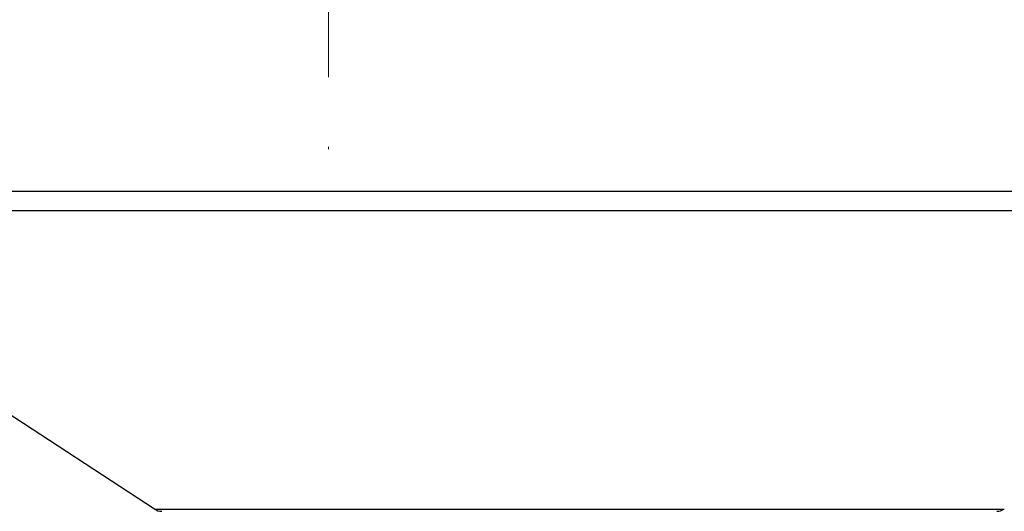
# Model space of a CAD drawing. Units: millimetres. Extents: x 72 to 8980, y -1552 to 626.
# Drawn here: x 7665 to 7700, y -151 to -133 of the extents above; entities that cross this region are included whole.
import ezdxf

# ---------------------------------------------------------------- set-up
doc = ezdxf.new("R2010")
doc.units = ezdxf.units.MM
doc.header["$MEASUREMENT"] = 0
doc.linetypes.add('CENTER', pattern=[2, 1.25, -0.25, 0.25, -0.25])
doc.layers.add('Centerline', color=4, linetype='CENTER', lineweight=15)
doc.layers.add('Dimensions', color=7, linetype='Continuous')
doc.styles.get("Standard").update_dxf_attribs({"font": 'helr45w_0.ttf'})
doc.dimstyles.get("Standard").update_dxf_attribs({"dimscale": 10, "dimtxt": 2.5, "dimasz": 0.8, "dimexe": 1, "dimexo": 1, "dimgap": 1, "dimtad": 2, "dimtih": 1, "dimtoh": 1, "dimdec": 0, "dimzin": 0, "dimdsep": 46, "dimtxsty": 'Standard', "dimblk": 'DOT', "dimcen": 2, "dimclrd": 1, "dimclre": 1, "dimclrt": 1, "dimadec": 0, "dimazin": 0, "dimtfac": 1, "dimtdec": 0, "dimtofl": 0, "dimtmove": 0, "dimatfit": 3, "dimfxl": 1, "dimtolj": 1, "dimtzin": 0, "dimarcsym": 0})

# ---------------------------------------------------------------- blocks, each defined once
blk = doc.blocks.new('_Dot')
at = {"color": 0, "linetype": 'ByBlock', "lineweight": -2}
blk.add_line((-0.5, 0), (-1, 0), dxfattribs=at)
at = {"color": 0, "linetype": 'ByBlock', "const_width": 0.5}
blk.add_lwpolyline([(-0.25, 0, 1), (0.25, 0, 1)], format="xyb", close=True, dxfattribs=at)
blk = doc.blocks.new('*D4')
at = {"layer": 'Dimensions', "color": 1, "lineweight": -2, "transparency": 16777216}
for p, q in [((7653.079, -144.118), (7653.079, -365.295)), ((7867.078, -146.179), (7867.078, -365.295)), ((7661.079, -355.295), (7859.078, -355.295))]:
    blk.add_line(p, q, dxfattribs=at)
at = {"layer": 'Dimensions', "color": 1, "lineweight": -2, "transparency": 16777216, "xscale": 8, "yscale": 8, "zscale": 8, "rotation": 180}
blk.add_blockref('_Dot', (7653.079, -355.295), dxfattribs=at)
at = {"layer": 'Dimensions', "color": 1, "lineweight": -2, "transparency": 16777216, "xscale": 8, "yscale": 8, "zscale": 8}
blk.add_blockref('_Dot', (7867.078, -355.295), dxfattribs=at)
at = {"layer": 'Dimensions', "color": 1, "transparency": 16777216, "insert": (7760.079, -377.795), "char_height": 25, "attachment_point": 5}
blk.add_mtext('\\A1;214', dxfattribs=at)

msp = doc.modelspace()

# ---------------------------------------------------------------- linework, layer by layer
at = {"color": 7, "linetype": 'Continuous'}
for p, q in [((7653.079, -139.449), (7685.221, -139.451)), ((7685.221, -139.451), (7717.079, -139.449)), ((7669.828, -150.845), (7653.465, -140.161)), ((7685.219, -140.163), (7653.465, -140.161)), ((7716.694, -140.161), (7685.219, -140.163)), ((7669.828, -150.845), (7669.884, -150.845)), ((7669.884, -150.845), (7670.119, -150.845)), ((7670.119, -150.845), (7685.171, -150.846)), ((7685.171, -150.846), (7700.057, -150.845)), ((7700.057, -150.845), (7700.193, -150.845)), ((7700.193, -150.845), (7700.33, -150.845))]:
    msp.add_line(p, q, dxfattribs=at)
for centre, start, end in [((7670.101, -150.426), 236.8581, 270.0002), ((7700.057, -150.426), 270.0002, 303.1423)]:
    msp.add_arc(centre, 0.5, start, end, dxfattribs=at)
at = {"layer": 'Centerline', "ltscale": 10}
msp.add_line((7676.079, -117.869), (7676.079, -137.949), dxfattribs=at)

# ---------------------------------------------------------------- dimensions: what is measured, and where the dimension line sits
at = {"layer": 'Dimensions'}
dim = msp.add_linear_dim(base=(7867.078, -355.295), p1=(7653.079, -134.118), p2=(7867.078, -136.179), dimstyle='Standard', dxfattribs=at)
dim.commit()
dim.dimension.update_dxf_attribs({"geometry": '*D4', "text_midpoint": (7760.079, -355.295), "dimtype": 160})

doc.saveas('drawing.dxf')
